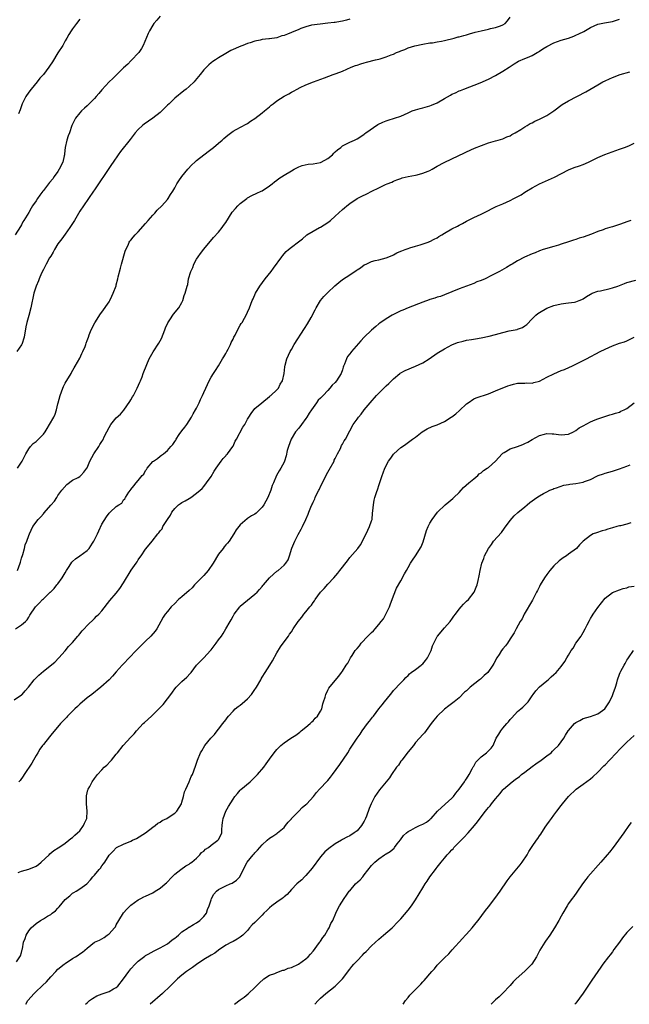
# Model space of a CAD drawing. Units: inches. Extents: x 2610000 to 2613000, y 1494000 to 1497000.
# Drawn here: x 2612507 to 2612674, y 1494000 to 1494270 of the extents above; entities that cross this region are included whole.
import ezdxf

# ---------------------------------------------------------------- set-up
doc = ezdxf.new("R2010")
doc.units = ezdxf.units.IN
doc.header["$MEASUREMENT"] = 0
doc.layers.add('LD26101494_10ft', color=4, linetype='Continuous')

msp = doc.modelspace()

# ---------------------------------------------------------------- linework, layer by layer
at = {"layer": 'LD26101494_10ft'}
for points, elevation in [([(2612545.04, 1494270.96), (2612544.07, 1494269.93), (2612543.33, 1494269), (2612543, 1494268.5), (2612542.14, 1494267), (2612541.76, 1494266.24), (2612540.32, 1494263), (2612539.87, 1494262.13), (2612539.14, 1494261), (2612539, 1494260.82), (2612537.26, 1494259), (2612537, 1494258.76), (2612536.14, 1494257.86), (2612535, 1494256.79), (2612533.16, 1494255), (2612533, 1494254.86), (2612532.08, 1494253.92), (2612531, 1494252.95), (2612529, 1494250.79), (2612528.17, 1494249.83), (2612527.5, 1494249), (2612527, 1494248.44), (2612525, 1494246.42), (2612524.23, 1494245.77), (2612523.45, 1494245), (2612523, 1494244.46), (2612521.85, 1494243), (2612521, 1494241.37), (2612520.83, 1494241), (2612520.12, 1494239), (2612519.79, 1494238.21), (2612519.47, 1494237), (2612519, 1494235.01), (2612518.75, 1494233.25), (2612518.75, 1494233), (2612518.69, 1494232.69), (2612518.3, 1494231), (2612517.37, 1494229), (2612517, 1494228.44), (2612515.96, 1494227), (2612515.57, 1494226.43), (2612514.66, 1494225.35), (2612513, 1494223.22), (2612512.82, 1494223), (2612512.06, 1494221.94), (2612511.36, 1494221), (2612511, 1494220.38), (2612510.06, 1494219), (2612509.69, 1494218.31), (2612509, 1494217.12), (2612507.65, 1494215), (2612507.41, 1494214.59), (2612507, 1494213.8), (2612506.71, 1494213.29), (2612505.23, 1494211)], 9000), ([(2612597, 1494270.22), (2612596.08, 1494269.92), (2612595, 1494269.62), (2612594.43, 1494269.57), (2612593, 1494269.31), (2612592.69, 1494269.31), (2612591, 1494269.08), (2612588.85, 1494268.85), (2612586.49, 1494268.49), (2612585, 1494268.1), (2612583.62, 1494267.62), (2612583, 1494267.39), (2612581, 1494266.5), (2612579.9, 1494266.1), (2612579, 1494265.68), (2612578.42, 1494265.58), (2612577, 1494265.1), (2612575, 1494264.83), (2612574.78, 1494264.78), (2612573, 1494264.6), (2612572.44, 1494264.44), (2612571, 1494264.17), (2612569.71, 1494263.71), (2612569, 1494263.5), (2612567.71, 1494263), (2612567.18, 1494262.82), (2612566.48, 1494262.48), (2612565, 1494261.86), (2612564.43, 1494261.57), (2612563, 1494260.78), (2612561, 1494259.54), (2612560.22, 1494259), (2612559.46, 1494258.54), (2612559, 1494258.18), (2612558.35, 1494257.65), (2612557.69, 1494257), (2612557, 1494256.28), (2612555.98, 1494255), (2612555.52, 1494254.48), (2612554.63, 1494253.37), (2612554.31, 1494253), (2612553, 1494251.74), (2612552.18, 1494251), (2612551.51, 1494250.49), (2612549, 1494248.47), (2612547.48, 1494247), (2612547, 1494246.56), (2612546.24, 1494245.76), (2612545.49, 1494245), (2612545, 1494244.58), (2612543, 1494243.03), (2612541.83, 1494242.17), (2612540.64, 1494241.36), (2612540.17, 1494241), (2612539, 1494239.9), (2612538.18, 1494239), (2612536.83, 1494237.17), (2612534.15, 1494233.85), (2612533.5, 1494233), (2612532.15, 1494231), (2612531.72, 1494230.28), (2612529.26, 1494226.74), (2612529, 1494226.41), (2612528.1, 1494225), (2612527, 1494223.4), (2612526.75, 1494223), (2612523.98, 1494219), (2612523, 1494217.5), (2612521.49, 1494215), (2612520.22, 1494213), (2612519, 1494211.24), (2612518.06, 1494209.94), (2612517.33, 1494209), (2612517, 1494208.52), (2612516.09, 1494207), (2612515.71, 1494206.29), (2612515, 1494205.22), (2612514.7, 1494204.7), (2612513.75, 1494203), (2612513.52, 1494202.48), (2612513, 1494201.57), (2612512.48, 1494200.48), (2612511.85, 1494199), (2612511.62, 1494198.38), (2612510.98, 1494197), (2612510.38, 1494195), (2612509.54, 1494191), (2612509, 1494188.93), (2612508.45, 1494187), (2612508.2, 1494185.8), (2612507.72, 1494183), (2612507.09, 1494181), (2612507, 1494180.84), (2612505.7, 1494179)], 8990), ([(2612505.86, 1494147), (2612507, 1494148.7), (2612507.18, 1494149), (2612508.18, 1494151), (2612509, 1494152.32), (2612509.49, 1494153), (2612510.2, 1494153.8), (2612511, 1494154.37), (2612511.67, 1494155), (2612513, 1494156.38), (2612513.47, 1494157), (2612514.05, 1494157.95), (2612514.72, 1494159), (2612515.84, 1494161), (2612516.19, 1494161.81), (2612516.61, 1494163), (2612517, 1494164.66), (2612517.1, 1494165), (2612517.6, 1494167), (2612517.97, 1494167.97), (2612518.32, 1494169), (2612518.52, 1494169.48), (2612519, 1494170.35), (2612520.62, 1494173), (2612520.74, 1494173.26), (2612521.47, 1494174.53), (2612521.76, 1494175), (2612523, 1494177.19), (2612523.54, 1494178.46), (2612523.81, 1494179), (2612524.43, 1494180.43), (2612524.64, 1494181), (2612524.72, 1494181.28), (2612525, 1494182.02), (2612525.34, 1494183), (2612525.58, 1494183.58), (2612526.09, 1494185), (2612527.08, 1494186.92), (2612528.65, 1494189.35), (2612529, 1494189.78), (2612531, 1494192.62), (2612531.22, 1494193), (2612531.78, 1494194.22), (2612532.16, 1494195), (2612532.93, 1494197.07), (2612533, 1494197.32), (2612533.44, 1494199), (2612533.55, 1494199.55), (2612534.13, 1494201.87), (2612534.43, 1494203), (2612535.44, 1494206.56), (2612535.61, 1494207), (2612536.21, 1494208.21), (2612536.53, 1494209), (2612536.71, 1494209.29), (2612537, 1494209.61), (2612537.61, 1494210.39), (2612538.14, 1494211), (2612539, 1494211.86), (2612541, 1494214.16), (2612541.77, 1494215), (2612543, 1494216.45), (2612543.55, 1494217), (2612544.24, 1494217.76), (2612545.44, 1494219), (2612547, 1494220.75), (2612547.18, 1494221), (2612547.9, 1494222.1), (2612548.47, 1494223), (2612549, 1494223.94), (2612549.63, 1494225), (2612550.12, 1494225.88), (2612551, 1494227.01), (2612552.62, 1494229), (2612553.74, 1494230.26), (2612554.52, 1494231), (2612555, 1494231.41), (2612558.14, 1494233.86), (2612559.66, 1494235), (2612561, 1494236.19), (2612562.02, 1494237), (2612562.51, 1494237.49), (2612563, 1494237.94), (2612563.59, 1494238.41), (2612565, 1494239.43), (2612565.89, 1494239.89), (2612568.6, 1494241.4), (2612569, 1494241.59), (2612569.79, 1494242.21), (2612571, 1494242.96), (2612573, 1494244.5), (2612573.61, 1494245), (2612575, 1494246.18), (2612575.43, 1494246.57), (2612575.99, 1494247), (2612577, 1494247.74), (2612579, 1494249.06), (2612580.28, 1494249.72), (2612581, 1494250.15), (2612581.58, 1494250.42), (2612582.56, 1494251), (2612583.43, 1494251.43), (2612585, 1494252.16), (2612587.03, 1494253), (2612590.1, 1494254.1), (2612592.48, 1494255), (2612593, 1494255.17), (2612593.29, 1494255.29), (2612595, 1494255.93), (2612597.38, 1494257), (2612598.56, 1494257.44), (2612599, 1494257.57), (2612600.04, 1494257.96), (2612601, 1494258.2), (2612601.6, 1494258.4), (2612604.02, 1494259), (2612605, 1494259.22), (2612605.33, 1494259.33), (2612607, 1494259.81), (2612608.4, 1494260.4), (2612609, 1494260.62), (2612609.86, 1494261), (2612610.67, 1494261.33), (2612611, 1494261.51), (2612612.13, 1494261.87), (2612613, 1494262.29), (2612614.88, 1494262.88), (2612617, 1494263.35), (2612619, 1494263.66), (2612619.73, 1494263.73), (2612621, 1494263.92), (2612622.12, 1494264.12), (2612623, 1494264.3), (2612625.61, 1494265), (2612626.69, 1494265.31), (2612627, 1494265.37), (2612628.27, 1494265.73), (2612629, 1494265.89), (2612629.83, 1494266.17), (2612631.39, 1494266.61), (2612633, 1494267.02), (2612635, 1494267.43), (2612635.58, 1494267.58), (2612637, 1494267.85), (2612638.37, 1494268.37), (2612639, 1494268.59), (2612639.61, 1494269), (2612640.26, 1494269.74), (2612641, 1494270.72)], 8980), ([(2612505.87, 1494119), (2612506.64, 1494121), (2612506.7, 1494121.3), (2612507, 1494122.33), (2612507.34, 1494123.34), (2612507.81, 1494125), (2612508.02, 1494125.98), (2612508.44, 1494127), (2612509, 1494128.58), (2612509.17, 1494129), (2612510.12, 1494131), (2612511.58, 1494133), (2612512.31, 1494133.69), (2612513, 1494134.53), (2612513.23, 1494134.77), (2612515, 1494136.86), (2612516.01, 1494137.99), (2612516.68, 1494139), (2612517, 1494139.51), (2612518.05, 1494141), (2612519.44, 1494142.56), (2612521, 1494143.71), (2612522.52, 1494144.52), (2612523, 1494144.8), (2612523.29, 1494145), (2612524.1, 1494145.9), (2612524.94, 1494147), (2612525, 1494147.12), (2612525.72, 1494149), (2612526.8, 1494151), (2612528.2, 1494153), (2612528.51, 1494153.49), (2612529, 1494154.37), (2612529.29, 1494154.71), (2612529.8, 1494155.8), (2612530.42, 1494157), (2612531, 1494158.19), (2612531.49, 1494159), (2612533, 1494160.88), (2612534.11, 1494161.89), (2612535.02, 1494162.98), (2612536.68, 1494165.32), (2612537, 1494165.82), (2612537.42, 1494166.58), (2612537.68, 1494167), (2612538.75, 1494169), (2612539.41, 1494170.59), (2612539.62, 1494171), (2612540.07, 1494172.07), (2612540.39, 1494173), (2612540.53, 1494173.47), (2612542.05, 1494177), (2612543.1, 1494178.9), (2612544.65, 1494181.35), (2612545.36, 1494182.64), (2612546.31, 1494185), (2612546.5, 1494185.5), (2612547.12, 1494186.88), (2612547.68, 1494187.68), (2612548.72, 1494189.28), (2612550.14, 1494191), (2612551, 1494192.51), (2612551.23, 1494193), (2612551.64, 1494194.36), (2612551.9, 1494195), (2612552.42, 1494197), (2612552.57, 1494197.43), (2612552.82, 1494199), (2612553.4, 1494201), (2612553.94, 1494202.06), (2612554.26, 1494203), (2612555, 1494204.38), (2612555.4, 1494205), (2612556.09, 1494205.91), (2612557, 1494207.06), (2612559.68, 1494210.32), (2612561, 1494211.73), (2612561.99, 1494213), (2612562.42, 1494213.58), (2612563, 1494214.44), (2612564.77, 1494217.23), (2612565.69, 1494218.3), (2612566.36, 1494219), (2612567, 1494219.6), (2612568.75, 1494221), (2612569, 1494221.18), (2612570.16, 1494221.84), (2612571.5, 1494222.5), (2612572.71, 1494223), (2612573, 1494223.14), (2612575, 1494224.45), (2612575.69, 1494225), (2612576.39, 1494225.61), (2612577, 1494226.02), (2612577.55, 1494226.45), (2612579, 1494227.37), (2612581, 1494228.58), (2612581.74, 1494229), (2612583, 1494229.68), (2612583.95, 1494230.05), (2612585.59, 1494230.41), (2612587, 1494230.55), (2612589, 1494230.91), (2612589.21, 1494231), (2612591, 1494231.96), (2612592.24, 1494233), (2612592.6, 1494233.4), (2612593, 1494233.77), (2612593.66, 1494234.34), (2612594.52, 1494235), (2612595, 1494235.4), (2612597, 1494236.44), (2612598.31, 1494237), (2612599, 1494237.34), (2612600.01, 1494237.99), (2612601, 1494238.64), (2612601.18, 1494238.82), (2612601.4, 1494239), (2612604.74, 1494241.26), (2612606.06, 1494241.94), (2612607, 1494242.33), (2612607.51, 1494242.49), (2612609.3, 1494243), (2612611, 1494243.59), (2612613, 1494244.53), (2612614.11, 1494245), (2612615, 1494245.33), (2612616.3, 1494245.7), (2612617, 1494245.86), (2612619, 1494246.42), (2612619.42, 1494246.58), (2612621, 1494247.27), (2612623, 1494248.44), (2612624.64, 1494249.36), (2612625, 1494249.59), (2612626.01, 1494249.99), (2612627, 1494250.49), (2612627.37, 1494250.63), (2612628.29, 1494251), (2612632.75, 1494252.75), (2612635, 1494253.73), (2612637, 1494254.77), (2612639, 1494255.91), (2612640.7, 1494257), (2612642.06, 1494257.94), (2612643.31, 1494258.69), (2612645, 1494259.43), (2612645.71, 1494259.71), (2612647, 1494260.26), (2612648.35, 1494261), (2612648.75, 1494261.25), (2612649, 1494261.38), (2612649.96, 1494262.04), (2612651, 1494262.65), (2612653, 1494263.7), (2612655, 1494264.43), (2612656.95, 1494265), (2612658.44, 1494265.56), (2612659, 1494265.79), (2612659.85, 1494266.15), (2612661.16, 1494266.84), (2612663, 1494267.88), (2612665, 1494268.77), (2612665.96, 1494269), (2612666.84, 1494269.16), (2612669, 1494269.51), (2612671, 1494270.17)], 8970), ([(2612523, 1494270.15), (2612522.06, 1494269), (2612521, 1494267.57), (2612520.61, 1494267), (2612520.01, 1494265.99), (2612519.45, 1494265), (2612519, 1494264.26), (2612518.32, 1494263), (2612517, 1494260.91), (2612515.51, 1494258.49), (2612514.71, 1494257.29), (2612514.48, 1494257), (2612513, 1494255.05), (2612512.03, 1494253.97), (2612511.31, 1494253), (2612509.66, 1494251), (2612509, 1494250.14), (2612508.22, 1494249), (2612507.21, 1494247), (2612507, 1494246.41), (2612506.66, 1494245.34), (2612506.19, 1494244.19)], 9010), ([(2612505.32, 1494103), (2612507, 1494104.07), (2612508.09, 1494105), (2612508.53, 1494105.47), (2612509, 1494106.18), (2612509.29, 1494106.71), (2612510.85, 1494109), (2612511, 1494109.17), (2612511.93, 1494110.07), (2612512.75, 1494111), (2612513, 1494111.22), (2612514.83, 1494113), (2612514.93, 1494113.07), (2612515.92, 1494114.08), (2612516.7, 1494115), (2612517, 1494115.32), (2612518.18, 1494117), (2612519, 1494118.31), (2612519.38, 1494119), (2612520.07, 1494120.07), (2612520.77, 1494121.23), (2612521, 1494121.42), (2612521.81, 1494122.19), (2612523.01, 1494123), (2612525, 1494124.47), (2612525.51, 1494125), (2612526.47, 1494126.47), (2612526.84, 1494127), (2612527.82, 1494129), (2612528.17, 1494129.83), (2612529, 1494131.65), (2612530.31, 1494133.69), (2612531, 1494134.73), (2612531.34, 1494135), (2612533, 1494136.55), (2612533.65, 1494137), (2612534.51, 1494137.48), (2612535, 1494138.31), (2612535.36, 1494138.64), (2612535.52, 1494139), (2612536.44, 1494140.44), (2612536.86, 1494141), (2612536.93, 1494141.07), (2612537, 1494141.19), (2612537.84, 1494142.16), (2612538.41, 1494143), (2612539, 1494143.69), (2612540.08, 1494145), (2612540.57, 1494145.43), (2612541, 1494146.36), (2612541.29, 1494146.71), (2612541.44, 1494147), (2612543, 1494148.86), (2612543.16, 1494149), (2612544.32, 1494149.68), (2612545, 1494150.33), (2612545.42, 1494150.58), (2612545.89, 1494151), (2612547, 1494151.89), (2612547.93, 1494153), (2612548.49, 1494153.51), (2612549, 1494154.34), (2612549.29, 1494154.71), (2612549.4, 1494155), (2612550.26, 1494156.26), (2612551, 1494157.3), (2612551.76, 1494158.24), (2612552.3, 1494159), (2612553.62, 1494161), (2612554.07, 1494161.93), (2612554.74, 1494163), (2612555, 1494163.54), (2612555.74, 1494165), (2612556.11, 1494165.89), (2612556.62, 1494167), (2612557, 1494167.75), (2612557.51, 1494169), (2612558.01, 1494169.99), (2612558.48, 1494171), (2612559, 1494171.97), (2612559.66, 1494173), (2612560.16, 1494173.84), (2612561, 1494175.06), (2612562.14, 1494177), (2612562.44, 1494177.56), (2612563, 1494178.45), (2612563.17, 1494178.83), (2612563.29, 1494179), (2612563.65, 1494179.65), (2612564.29, 1494181), (2612564.49, 1494181.51), (2612565, 1494182.46), (2612565.25, 1494183), (2612565.55, 1494183.55), (2612566.54, 1494185.46), (2612567, 1494186.24), (2612567.26, 1494186.74), (2612567.47, 1494187), (2612568.16, 1494188.16), (2612568.62, 1494189), (2612569, 1494189.81), (2612569.51, 1494191), (2612570.25, 1494193), (2612570.51, 1494193.49), (2612571.15, 1494195), (2612572.33, 1494197), (2612573.85, 1494199), (2612575.49, 1494201), (2612576.12, 1494201.88), (2612578.4, 1494205), (2612578.62, 1494205.38), (2612579, 1494205.85), (2612579.54, 1494206.46), (2612580.23, 1494207), (2612581, 1494207.66), (2612582.92, 1494209.08), (2612584.03, 1494209.97), (2612585.1, 1494210.9), (2612585.23, 1494211), (2612587, 1494212.04), (2612588.7, 1494213), (2612589, 1494213.14), (2612591, 1494214.41), (2612591.34, 1494214.66), (2612591.71, 1494215), (2612593, 1494216.11), (2612595, 1494218.01), (2612595.55, 1494218.45), (2612596.2, 1494219), (2612597, 1494219.66), (2612599.05, 1494221), (2612600.34, 1494221.66), (2612601.69, 1494222.31), (2612603.02, 1494223), (2612605, 1494223.92), (2612606.8, 1494224.8), (2612607.26, 1494225), (2612608.5, 1494225.5), (2612609, 1494225.76), (2612609.92, 1494226.08), (2612611, 1494226.51), (2612611.37, 1494226.63), (2612613, 1494227.04), (2612615, 1494227.42), (2612615.53, 1494227.53), (2612617, 1494227.95), (2612618.53, 1494228.53), (2612619, 1494228.72), (2612619.58, 1494229), (2612621, 1494229.83), (2612622.85, 1494230.85), (2612625, 1494231.92), (2612628.47, 1494233.53), (2612629, 1494233.8), (2612631.23, 1494234.77), (2612635, 1494236.25), (2612637, 1494236.84), (2612637.73, 1494237), (2612639, 1494237.33), (2612640.11, 1494237.89), (2612641, 1494238.2), (2612641.46, 1494238.54), (2612642.38, 1494239), (2612643.92, 1494239.92), (2612645, 1494240.64), (2612645.61, 1494241), (2612646.45, 1494241.55), (2612647, 1494241.79), (2612647.78, 1494242.22), (2612649, 1494242.73), (2612649.62, 1494243), (2612651, 1494243.78), (2612652.96, 1494245), (2612655.26, 1494246.74), (2612657, 1494247.79), (2612661.74, 1494250.26), (2612665, 1494252.2), (2612666.37, 1494253), (2612667, 1494253.31), (2612668.19, 1494253.81), (2612669, 1494254.19), (2612671.16, 1494255), (2612673.77, 1494255.77)], 8960), ([(2612505, 1494083.54), (2612507, 1494084.87), (2612507.14, 1494085), (2612507.99, 1494086.01), (2612508.93, 1494087), (2612510.51, 1494089), (2612511, 1494089.54), (2612511.73, 1494090.27), (2612513, 1494091.4), (2612516.15, 1494093.85), (2612517.28, 1494095), (2612519, 1494096.94), (2612519.9, 1494098.1), (2612521, 1494099.24), (2612522.47, 1494101), (2612522.73, 1494101.27), (2612523, 1494101.6), (2612523.61, 1494102.39), (2612524.19, 1494103), (2612525, 1494103.9), (2612527, 1494105.81), (2612527.59, 1494106.41), (2612528.24, 1494107), (2612529, 1494107.9), (2612531.23, 1494110.77), (2612533, 1494112.75), (2612533.99, 1494114.01), (2612535, 1494115.62), (2612535.8, 1494117), (2612536.27, 1494117.73), (2612537.06, 1494119.06), (2612538.43, 1494121), (2612538.67, 1494121.33), (2612539, 1494121.88), (2612539.48, 1494122.52), (2612539.77, 1494123), (2612541, 1494124.78), (2612541.99, 1494125.99), (2612542.86, 1494127), (2612544.41, 1494129), (2612544.7, 1494129.3), (2612545, 1494129.88), (2612545.56, 1494130.44), (2612545.73, 1494131), (2612547.02, 1494133), (2612547.82, 1494134.19), (2612548.25, 1494135), (2612549, 1494136.02), (2612550.08, 1494137), (2612550.61, 1494137.39), (2612551, 1494137.62), (2612551.92, 1494138.08), (2612553, 1494138.76), (2612553.41, 1494139), (2612555, 1494140.2), (2612556.01, 1494141), (2612556.52, 1494141.48), (2612557, 1494142.03), (2612557.73, 1494143), (2612559, 1494144.74), (2612559.82, 1494146.18), (2612560.37, 1494147), (2612561.75, 1494149), (2612562.28, 1494149.72), (2612563, 1494150.42), (2612563.24, 1494150.76), (2612563.46, 1494151), (2612564.93, 1494153), (2612565, 1494153.11), (2612565.59, 1494154.41), (2612565.93, 1494155), (2612567.73, 1494158.27), (2612568.22, 1494159), (2612569, 1494160.44), (2612569.36, 1494161), (2612569.94, 1494162.06), (2612571, 1494163.4), (2612572.87, 1494165), (2612575, 1494166.66), (2612575.16, 1494166.84), (2612575.36, 1494167), (2612577, 1494168.48), (2612577.44, 1494169), (2612577.96, 1494170.04), (2612578.52, 1494171), (2612578.98, 1494173), (2612579.17, 1494174.83), (2612579.3, 1494175.3), (2612579.72, 1494177), (2612580.66, 1494179), (2612581, 1494179.58), (2612581.78, 1494181), (2612584.64, 1494185.36), (2612585.4, 1494186.6), (2612586.39, 1494188.39), (2612586.84, 1494189.16), (2612587, 1494189.48), (2612587.55, 1494190.45), (2612587.82, 1494191), (2612589.02, 1494193), (2612589.92, 1494194.08), (2612591, 1494195.2), (2612592.93, 1494197.07), (2612594, 1494198), (2612595, 1494198.79), (2612597, 1494200.1), (2612598.78, 1494201.22), (2612599, 1494201.4), (2612599.99, 1494202.01), (2612601, 1494202.77), (2612601.48, 1494203), (2612603, 1494203.68), (2612603.97, 1494203.97), (2612605, 1494204.2), (2612607, 1494204.69), (2612608.63, 1494205.37), (2612609, 1494205.52), (2612609.93, 1494206.07), (2612611, 1494206.53), (2612611.31, 1494206.69), (2612612.16, 1494207), (2612613, 1494207.33), (2612613.46, 1494207.46), (2612615, 1494207.95), (2612616.29, 1494208.29), (2612618.47, 1494209), (2612618.84, 1494209.16), (2612619, 1494209.2), (2612620.12, 1494209.88), (2612621, 1494210.24), (2612621.46, 1494210.54), (2612622.28, 1494211), (2612623, 1494211.48), (2612625, 1494212.66), (2612626.55, 1494213.45), (2612627, 1494213.71), (2612627.89, 1494214.11), (2612629, 1494214.78), (2612631, 1494215.79), (2612633, 1494216.73), (2612634.53, 1494217.47), (2612635, 1494217.71), (2612635.83, 1494218.17), (2612637, 1494218.72), (2612637.18, 1494218.82), (2612639, 1494219.56), (2612641, 1494220.43), (2612642.02, 1494221), (2612642.68, 1494221.32), (2612643.99, 1494222.01), (2612645, 1494222.71), (2612645.46, 1494223), (2612647, 1494223.9), (2612649, 1494225.02), (2612653.14, 1494226.86), (2612657, 1494228.88), (2612658.52, 1494229.48), (2612660.02, 1494229.98), (2612661, 1494230.35), (2612662.43, 1494231), (2612665, 1494232.27), (2612666.94, 1494233.06), (2612671, 1494234.51), (2612672.29, 1494235), (2612673.48, 1494235.48), (2612675, 1494236.13)], 8950), ([(2612674.07, 1494215), (2612673.29, 1494214.71), (2612671, 1494213.88), (2612669, 1494213.21), (2612668.3, 1494213), (2612667, 1494212.64), (2612666.44, 1494212.44), (2612665, 1494211.97), (2612663.25, 1494211.25), (2612661, 1494210.42), (2612659.9, 1494210.1), (2612659, 1494209.79), (2612658.39, 1494209.61), (2612657, 1494209.14), (2612655, 1494208.46), (2612654.23, 1494208.23), (2612653, 1494207.83), (2612650.01, 1494207), (2612649, 1494206.64), (2612647.86, 1494206.14), (2612647, 1494205.83), (2612644.95, 1494204.95), (2612643, 1494203.88), (2612641.5, 1494203), (2612641.2, 1494202.8), (2612639.94, 1494202.06), (2612638.08, 1494201), (2612635.87, 1494199.87), (2612634.09, 1494199), (2612633, 1494198.51), (2612631.89, 1494198.11), (2612631, 1494197.71), (2612628.97, 1494197), (2612627, 1494196.24), (2612625, 1494195.37), (2612623, 1494194.58), (2612621.85, 1494194.15), (2612621, 1494193.92), (2612620.34, 1494193.66), (2612619, 1494193.26), (2612618.81, 1494193.19), (2612617, 1494192.55), (2612613, 1494190.98), (2612611.6, 1494190.4), (2612611, 1494190.17), (2612609, 1494189.21), (2612608.63, 1494189), (2612607, 1494188), (2612605.23, 1494186.77), (2612605, 1494186.62), (2612604.14, 1494185.86), (2612603, 1494184.9), (2612601, 1494182.96), (2612600.03, 1494181.97), (2612597.48, 1494179), (2612597.26, 1494178.74), (2612597, 1494178.38), (2612596.38, 1494177.62), (2612596.07, 1494177), (2612595.55, 1494175.55), (2612595.3, 1494175), (2612595.22, 1494174.78), (2612595, 1494174.04), (2612594.64, 1494173), (2612593.38, 1494171), (2612593, 1494170.54), (2612592.2, 1494169.8), (2612591.57, 1494169), (2612591, 1494168.31), (2612589.68, 1494167), (2612589, 1494166.25), (2612588.33, 1494165.67), (2612587.9, 1494165), (2612586.54, 1494163), (2612585.87, 1494162.13), (2612585.26, 1494161), (2612585, 1494160.62), (2612583.78, 1494159), (2612583, 1494158.01), (2612582.16, 1494157), (2612580.91, 1494155), (2612580.17, 1494153), (2612579.88, 1494151.88), (2612579.56, 1494150.44), (2612579.12, 1494149), (2612579, 1494148.68), (2612578.13, 1494147), (2612577.68, 1494146.32), (2612576.95, 1494145), (2612576.08, 1494143), (2612575.74, 1494142.26), (2612575.41, 1494141), (2612574.58, 1494139), (2612574, 1494138), (2612573.46, 1494137), (2612573, 1494136.34), (2612571.65, 1494135), (2612571.3, 1494134.7), (2612571, 1494134.46), (2612570.07, 1494133.93), (2612569, 1494133.2), (2612568.87, 1494133.13), (2612567, 1494131.52), (2612565.9, 1494130.1), (2612565.24, 1494129), (2612563.92, 1494127), (2612563.5, 1494126.5), (2612563, 1494125.99), (2612562.56, 1494125.44), (2612562.26, 1494125), (2612561, 1494123.47), (2612559.53, 1494121), (2612558.17, 1494119), (2612557, 1494117.61), (2612556.35, 1494117), (2612555, 1494115.56), (2612554.44, 1494115), (2612553.78, 1494114.22), (2612553, 1494113.45), (2612551, 1494111.75), (2612550.02, 1494111), (2612549, 1494109.96), (2612548.02, 1494109), (2612547, 1494107.7), (2612546.43, 1494107), (2612545.86, 1494106.14), (2612545.19, 1494105), (2612544.08, 1494103), (2612543.65, 1494102.35), (2612542.5, 1494101), (2612541, 1494099.58), (2612539.73, 1494098.27), (2612539, 1494097.57), (2612538.48, 1494097), (2612536.49, 1494095), (2612535, 1494093.42), (2612534.59, 1494093), (2612533, 1494091.17), (2612531.98, 1494090.02), (2612531, 1494088.99), (2612528.74, 1494087), (2612526.26, 1494085), (2612525, 1494084.03), (2612523, 1494082.33), (2612522.34, 1494081.66), (2612521.61, 1494081), (2612519.62, 1494079), (2612519.33, 1494078.67), (2612517.73, 1494077), (2612515, 1494073.78), (2612514.66, 1494073.34), (2612513, 1494071.27), (2612512.8, 1494071), (2612512.06, 1494069.94), (2612511.45, 1494069), (2612511, 1494068.28), (2612510.28, 1494067), (2612509.83, 1494066.17), (2612507.71, 1494063), (2612507.47, 1494062.53), (2612506.63, 1494061.37), (2612506.3, 1494061)], 8940), ([(2612506.12, 1494036.12), (2612507, 1494036.51), (2612509, 1494037.06), (2612511, 1494037.91), (2612511.62, 1494038.38), (2612512.39, 1494039), (2612514.59, 1494041), (2612514.77, 1494041.23), (2612515.85, 1494042.15), (2612517.09, 1494042.91), (2612517.27, 1494043), (2612519, 1494044.22), (2612520.01, 1494045), (2612520.54, 1494045.46), (2612521, 1494045.72), (2612521.64, 1494046.36), (2612522.37, 1494047), (2612523, 1494047.62), (2612524.03, 1494049), (2612524.3, 1494049.7), (2612524.89, 1494051), (2612524.99, 1494053), (2612524.78, 1494055), (2612524.81, 1494056.81), (2612524.78, 1494057), (2612524.81, 1494057.19), (2612525.22, 1494058.78), (2612525.32, 1494059), (2612525.71, 1494059.71), (2612526.37, 1494061), (2612527, 1494061.93), (2612527.85, 1494063), (2612529, 1494064.27), (2612529.69, 1494065), (2612530.38, 1494065.62), (2612531.36, 1494066.64), (2612531.64, 1494067), (2612533, 1494068.58), (2612533.31, 1494069), (2612534.9, 1494071), (2612537, 1494073.22), (2612537.85, 1494074.15), (2612538.56, 1494075), (2612540.4, 1494077), (2612540.7, 1494077.3), (2612542.6, 1494079), (2612543, 1494079.38), (2612544.64, 1494081), (2612544.82, 1494081.18), (2612545, 1494081.42), (2612545.8, 1494082.2), (2612547, 1494083.81), (2612547.93, 1494085), (2612548.41, 1494085.59), (2612549, 1494086.5), (2612549.4, 1494087), (2612551, 1494088.57), (2612552.31, 1494089.69), (2612553.27, 1494090.73), (2612553.48, 1494091), (2612554.99, 1494093.01), (2612555.95, 1494094.05), (2612557, 1494095.04), (2612558.78, 1494097), (2612559, 1494097.26), (2612560.34, 1494099), (2612561, 1494099.97), (2612561.81, 1494101), (2612562.28, 1494101.72), (2612563.03, 1494102.97), (2612564.19, 1494105), (2612564.52, 1494105.48), (2612565, 1494106.43), (2612565.23, 1494106.77), (2612565.33, 1494107), (2612566.86, 1494109), (2612567, 1494109.16), (2612567.95, 1494110.05), (2612571, 1494112.44), (2612571.63, 1494113), (2612572.24, 1494113.76), (2612573, 1494114.57), (2612573.19, 1494114.82), (2612573.38, 1494115), (2612575, 1494116.95), (2612576.05, 1494117.94), (2612577, 1494118.77), (2612577.35, 1494119), (2612579, 1494120.44), (2612579.52, 1494121), (2612580.14, 1494121.86), (2612580.49, 1494123), (2612581.08, 1494125.08), (2612581.91, 1494127), (2612582.87, 1494128.87), (2612583.72, 1494130.28), (2612584.08, 1494131), (2612585, 1494132.96), (2612585.62, 1494134.38), (2612585.82, 1494135), (2612586.35, 1494136.35), (2612586.64, 1494137), (2612586.77, 1494137.23), (2612587, 1494137.75), (2612587.41, 1494138.59), (2612587.54, 1494139), (2612588, 1494140), (2612588.51, 1494141), (2612588.69, 1494141.31), (2612589, 1494141.99), (2612589.97, 1494143.97), (2612590.66, 1494145.34), (2612591.38, 1494146.62), (2612592.69, 1494149), (2612592.77, 1494149.23), (2612593, 1494149.66), (2612593.42, 1494150.58), (2612593.67, 1494151), (2612594.43, 1494152.43), (2612594.78, 1494153.22), (2612595, 1494153.59), (2612595.48, 1494154.52), (2612595.81, 1494155), (2612597, 1494157.31), (2612597.96, 1494159), (2612599, 1494160.46), (2612599.41, 1494161), (2612600.13, 1494161.87), (2612601, 1494163.03), (2612602.6, 1494165), (2612604.3, 1494167), (2612605, 1494167.65), (2612606.35, 1494169), (2612607, 1494169.6), (2612607.76, 1494170.24), (2612608.41, 1494171), (2612609, 1494171.58), (2612610.69, 1494173), (2612610.87, 1494173.13), (2612612.21, 1494173.79), (2612615, 1494175.02), (2612617, 1494175.96), (2612618.74, 1494177), (2612621, 1494178.55), (2612623, 1494179.8), (2612625, 1494180.88), (2612626.51, 1494181.49), (2612628.09, 1494181.91), (2612629, 1494182.13), (2612630.37, 1494182.37), (2612631.48, 1494182.52), (2612633, 1494182.77), (2612635.26, 1494183.26), (2612637, 1494183.69), (2612637.98, 1494183.98), (2612639, 1494184.23), (2612640.67, 1494184.67), (2612642.91, 1494185.09), (2612643, 1494185.15), (2612644.4, 1494185.6), (2612645, 1494186.04), (2612645.53, 1494186.47), (2612647, 1494187.96), (2612648, 1494189), (2612648.57, 1494189.43), (2612649, 1494189.72), (2612651.08, 1494190.92), (2612653, 1494191.63), (2612655, 1494192.12), (2612656.29, 1494192.29), (2612657, 1494192.36), (2612658.6, 1494192.6), (2612659, 1494192.64), (2612659.92, 1494193), (2612660.68, 1494193.32), (2612661, 1494193.47), (2612661.89, 1494194.11), (2612663, 1494194.75), (2612663.15, 1494194.85), (2612663.48, 1494195), (2612665, 1494195.56), (2612665.71, 1494195.71), (2612668.36, 1494196.36), (2612669, 1494196.49), (2612670.54, 1494197), (2612671, 1494197.18), (2612672.33, 1494197.67), (2612673, 1494197.96), (2612675.43, 1494198.57)], 8930), ([(2612505.62, 1494011.62), (2612506.59, 1494013), (2612506.71, 1494013.29), (2612507, 1494014.21), (2612507.21, 1494015), (2612507.24, 1494015.24), (2612507.58, 1494017), (2612507.99, 1494018.01), (2612508.29, 1494019), (2612509, 1494020.12), (2612509.66, 1494021), (2612511, 1494022.16), (2612512.22, 1494023), (2612513, 1494023.44), (2612514.17, 1494024.17), (2612515, 1494024.64), (2612515.45, 1494025), (2612516.35, 1494025.65), (2612517, 1494026.39), (2612517.31, 1494026.69), (2612519, 1494028.72), (2612520.24, 1494029.76), (2612521, 1494030.49), (2612521.38, 1494030.62), (2612522, 1494031), (2612523, 1494031.67), (2612524.93, 1494033.07), (2612525.89, 1494034.11), (2612526.59, 1494035), (2612527, 1494035.44), (2612528.3, 1494037), (2612528.67, 1494037.33), (2612529, 1494037.94), (2612529.49, 1494038.51), (2612529.82, 1494039), (2612531, 1494040.88), (2612531.09, 1494041), (2612532.07, 1494041.93), (2612533.03, 1494042.97), (2612535, 1494043.92), (2612537, 1494044.77), (2612537.46, 1494045), (2612538.56, 1494045.44), (2612541, 1494047), (2612543, 1494048.55), (2612543.64, 1494049), (2612544.34, 1494049.66), (2612545, 1494049.99), (2612545.56, 1494050.44), (2612546.88, 1494051), (2612547.21, 1494051.21), (2612549, 1494052.42), (2612549.6, 1494053), (2612550.83, 1494055), (2612551, 1494055.43), (2612551.43, 1494057), (2612551.71, 1494058.29), (2612552.07, 1494059), (2612552.98, 1494060.98), (2612553.53, 1494062.47), (2612553.88, 1494063), (2612554.72, 1494065.28), (2612555.24, 1494067), (2612556.04, 1494069), (2612556.44, 1494069.56), (2612557.26, 1494071), (2612558.93, 1494073), (2612559.96, 1494074.04), (2612560.66, 1494075), (2612561, 1494075.42), (2612562.22, 1494077), (2612563, 1494078.06), (2612563.43, 1494078.57), (2612563.73, 1494079), (2612565, 1494080.4), (2612565.61, 1494081), (2612566.37, 1494081.63), (2612567, 1494082.07), (2612567.53, 1494082.47), (2612569, 1494083.75), (2612570.1, 1494085), (2612570.47, 1494085.53), (2612571, 1494086.32), (2612571.29, 1494086.71), (2612571.47, 1494087), (2612572.63, 1494089), (2612572.73, 1494089.27), (2612573, 1494089.72), (2612573.83, 1494091), (2612575.05, 1494093), (2612575.78, 1494094.22), (2612577, 1494096.37), (2612578, 1494098), (2612578.77, 1494099), (2612580.22, 1494101), (2612580.52, 1494101.48), (2612581, 1494102.16), (2612581.51, 1494103), (2612582.82, 1494105), (2612583.82, 1494106.18), (2612584.37, 1494107), (2612585, 1494107.64), (2612586.06, 1494109), (2612586.53, 1494109.47), (2612587, 1494110.23), (2612587.36, 1494110.64), (2612587.56, 1494111), (2612589, 1494113.06), (2612589.96, 1494114.04), (2612591, 1494115.25), (2612592.64, 1494117), (2612593.74, 1494118.26), (2612594.28, 1494119), (2612596.36, 1494121.64), (2612597, 1494122.53), (2612599.2, 1494125), (2612599.99, 1494126.01), (2612601, 1494127.96), (2612601.96, 1494130.04), (2612602.46, 1494131), (2612603, 1494132.6), (2612603.12, 1494133), (2612603.27, 1494134.73), (2612603.36, 1494135.36), (2612603.47, 1494137), (2612603.71, 1494138.29), (2612603.89, 1494139), (2612604.36, 1494140.36), (2612604.66, 1494141.34), (2612605, 1494142.26), (2612605.36, 1494143.36), (2612605.86, 1494145), (2612606.2, 1494145.8), (2612606.62, 1494147), (2612607.66, 1494149), (2612608.25, 1494149.75), (2612609, 1494150.9), (2612609.1, 1494151), (2612611, 1494152.68), (2612611.51, 1494153), (2612612.4, 1494153.6), (2612614.25, 1494155), (2612615, 1494155.54), (2612616.88, 1494157), (2612618.19, 1494157.81), (2612619.56, 1494158.44), (2612621, 1494158.96), (2612623, 1494159.84), (2612624.83, 1494161), (2612625, 1494161.12), (2612626.05, 1494161.95), (2612627.1, 1494162.9), (2612629, 1494164.67), (2612629.46, 1494165), (2612631, 1494166.02), (2612631.7, 1494166.3), (2612633, 1494166.79), (2612633.67, 1494167), (2612635, 1494167.46), (2612635.73, 1494167.73), (2612637, 1494168.23), (2612640.38, 1494169.62), (2612641, 1494169.84), (2612641.94, 1494170.06), (2612643, 1494170.34), (2612643.66, 1494170.34), (2612645, 1494170.39), (2612645.6, 1494170.4), (2612647, 1494170.38), (2612647.46, 1494170.54), (2612649, 1494170.92), (2612651, 1494171.96), (2612653, 1494172.95), (2612655, 1494173.81), (2612655.86, 1494174.14), (2612657.27, 1494174.73), (2612657.87, 1494175), (2612659, 1494175.55), (2612661.88, 1494177), (2612665.67, 1494179), (2612667, 1494179.65), (2612669, 1494180.58), (2612671, 1494181.28), (2612672.31, 1494181.69), (2612673, 1494181.93), (2612675, 1494182.96)], 8920), ([(2612508.18, 1494000), (2612508.71, 1494001), (2612510.45, 1494003), (2612511, 1494003.49), (2612512.56, 1494005), (2612512.8, 1494005.2), (2612513.83, 1494006.17), (2612515, 1494007.51), (2612516.44, 1494009), (2612517, 1494009.61), (2612518.73, 1494011), (2612519, 1494011.23), (2612521, 1494012.55), (2612521.85, 1494013), (2612522.56, 1494013.44), (2612523, 1494013.87), (2612523.73, 1494014.27), (2612525, 1494015.42), (2612526.98, 1494017), (2612528.39, 1494017.61), (2612529, 1494017.97), (2612529.69, 1494018.31), (2612530.53, 1494019), (2612531, 1494019.29), (2612532.47, 1494021), (2612532.73, 1494021.27), (2612533, 1494021.79), (2612533.66, 1494023), (2612535, 1494025.13), (2612535.88, 1494026.12), (2612537, 1494027.21), (2612539, 1494028.61), (2612539.71, 1494029), (2612540.56, 1494029.44), (2612541, 1494029.62), (2612543, 1494030.61), (2612543.68, 1494031), (2612545, 1494031.84), (2612546.41, 1494033), (2612546.72, 1494033.28), (2612548.34, 1494035), (2612549, 1494035.67), (2612550.68, 1494037), (2612552.05, 1494037.95), (2612553, 1494038.46), (2612553.29, 1494038.71), (2612553.66, 1494039), (2612555, 1494040.12), (2612555.87, 1494041), (2612556.39, 1494041.61), (2612557, 1494042.03), (2612557.49, 1494042.51), (2612558.24, 1494043), (2612559, 1494043.61), (2612560.87, 1494045), (2612561, 1494045.2), (2612561.62, 1494046.38), (2612561.92, 1494047), (2612561.9, 1494047.9), (2612562, 1494049), (2612562.13, 1494049.87), (2612562.27, 1494051), (2612563, 1494053), (2612563.73, 1494054.27), (2612565, 1494056.3), (2612565.53, 1494057), (2612566.2, 1494057.8), (2612567, 1494058.74), (2612567.13, 1494058.87), (2612569.68, 1494061), (2612570.37, 1494061.63), (2612571.36, 1494062.64), (2612571.72, 1494063), (2612573.4, 1494065), (2612574.09, 1494065.91), (2612575, 1494067.22), (2612576.27, 1494069), (2612576.6, 1494069.4), (2612577, 1494069.9), (2612577.53, 1494070.47), (2612578.07, 1494071), (2612579, 1494071.73), (2612580.88, 1494073), (2612582.18, 1494073.82), (2612583.32, 1494074.68), (2612583.68, 1494075), (2612585, 1494076.04), (2612586.17, 1494077), (2612586.57, 1494077.43), (2612587, 1494077.75), (2612587.56, 1494078.44), (2612588.15, 1494079), (2612589, 1494080.39), (2612589.32, 1494081), (2612589.58, 1494082.42), (2612589.85, 1494083), (2612590.24, 1494084.24), (2612590.42, 1494085), (2612591, 1494086.15), (2612591.3, 1494086.7), (2612593, 1494088.84), (2612594.01, 1494089.99), (2612594.71, 1494091), (2612595, 1494091.38), (2612596.04, 1494093), (2612596.45, 1494093.55), (2612597.24, 1494095), (2612597.66, 1494095.66), (2612598.53, 1494097), (2612599, 1494097.62), (2612599.66, 1494098.34), (2612600.17, 1494099), (2612601.99, 1494101), (2612602.52, 1494101.48), (2612603, 1494102.01), (2612603.54, 1494102.46), (2612603.93, 1494103), (2612605, 1494104.21), (2612605.65, 1494105), (2612606.24, 1494105.76), (2612606.9, 1494107), (2612607.89, 1494109), (2612608.17, 1494109.83), (2612608.64, 1494111), (2612609, 1494112.01), (2612609.86, 1494114.14), (2612611, 1494116.1), (2612611.98, 1494118.02), (2612612.55, 1494119), (2612613, 1494119.83), (2612613.69, 1494121), (2612614.18, 1494121.82), (2612615.04, 1494123), (2612616.57, 1494125.43), (2612617.15, 1494126.85), (2612618.09, 1494129.91), (2612618.49, 1494131), (2612619, 1494132), (2612619.58, 1494133), (2612621.09, 1494135), (2612623.13, 1494137), (2612624.18, 1494137.82), (2612625.27, 1494138.73), (2612625.52, 1494139), (2612627, 1494140.41), (2612627.56, 1494141), (2612628.23, 1494141.77), (2612629.68, 1494143), (2612631, 1494144.14), (2612632.08, 1494145), (2612632.53, 1494145.47), (2612633, 1494145.78), (2612633.64, 1494146.36), (2612634.66, 1494147), (2612635, 1494147.25), (2612637, 1494148.96), (2612638.81, 1494151), (2612639, 1494151.18), (2612639.34, 1494151.34), (2612641, 1494152.31), (2612642.96, 1494152.96), (2612644.46, 1494153.54), (2612645, 1494153.82), (2612645.81, 1494154.19), (2612647, 1494154.93), (2612649, 1494156.01), (2612650.39, 1494156.39), (2612651, 1494156.58), (2612652.47, 1494156.47), (2612653, 1494156.49), (2612654.26, 1494156.26), (2612655, 1494156.19), (2612657, 1494156.38), (2612658.33, 1494157), (2612659, 1494157.38), (2612659.94, 1494158.06), (2612661, 1494158.69), (2612663, 1494159.77), (2612664.25, 1494160.25), (2612665, 1494160.57), (2612668.33, 1494161.67), (2612669, 1494161.82), (2612669.86, 1494162.14), (2612671, 1494162.43), (2612671.37, 1494162.63), (2612672.25, 1494163), (2612673, 1494163.41), (2612675, 1494164.99)], 8910), ([(2612524.54, 1494000), (2612525, 1494000.41), (2612525.69, 1494001), (2612526.45, 1494001.55), (2612527.7, 1494002.3), (2612529.09, 1494002.91), (2612531, 1494003.51), (2612532.21, 1494004.21), (2612533, 1494004.62), (2612533.39, 1494005), (2612534.94, 1494007), (2612536.4, 1494009), (2612537, 1494009.69), (2612538.21, 1494011), (2612539, 1494011.79), (2612540.78, 1494013.22), (2612541, 1494013.36), (2612541.74, 1494013.74), (2612543.36, 1494014.64), (2612544.13, 1494015), (2612545, 1494015.45), (2612546.03, 1494016.03), (2612547, 1494016.62), (2612547.56, 1494017), (2612548.31, 1494017.69), (2612549, 1494018.15), (2612549.46, 1494018.54), (2612550.06, 1494019), (2612551, 1494019.86), (2612552.68, 1494021), (2612552.86, 1494021.14), (2612553, 1494021.19), (2612554.12, 1494021.88), (2612555, 1494022.32), (2612555.93, 1494023), (2612557, 1494024.1), (2612557.68, 1494025), (2612558.03, 1494025.97), (2612558.47, 1494027), (2612559, 1494028.66), (2612559.13, 1494029), (2612559.78, 1494030.22), (2612560.47, 1494031), (2612561, 1494031.47), (2612561.94, 1494031.94), (2612563, 1494032.51), (2612564.21, 1494033), (2612564.76, 1494033.24), (2612565.94, 1494034.06), (2612566.88, 1494035), (2612567, 1494035.2), (2612567.91, 1494037), (2612568.24, 1494037.76), (2612568.88, 1494039), (2612570.49, 1494041), (2612570.76, 1494041.24), (2612571, 1494041.57), (2612571.74, 1494042.26), (2612572.36, 1494043), (2612573, 1494043.72), (2612574.39, 1494045), (2612575, 1494045.53), (2612575.88, 1494046.12), (2612577, 1494046.82), (2612577.23, 1494047), (2612579, 1494048.49), (2612579.42, 1494049), (2612580.09, 1494049.91), (2612581, 1494050.83), (2612581.07, 1494050.93), (2612583.04, 1494053), (2612583.98, 1494054.02), (2612585, 1494054.78), (2612585.25, 1494055), (2612587.08, 1494057), (2612587.88, 1494058.12), (2612588.68, 1494059), (2612589, 1494059.28), (2612590.62, 1494061), (2612591, 1494061.38), (2612591.73, 1494062.27), (2612592.24, 1494063), (2612594.25, 1494065.75), (2612596.44, 1494069), (2612597, 1494069.95), (2612599.03, 1494073), (2612599.89, 1494074.11), (2612600.41, 1494075), (2612601.91, 1494077), (2612602.39, 1494077.61), (2612603, 1494078.42), (2612603.28, 1494078.72), (2612603.47, 1494079), (2612604.97, 1494081), (2612605.89, 1494082.11), (2612606.5, 1494083), (2612608.14, 1494085), (2612608.54, 1494085.46), (2612609, 1494086.02), (2612611, 1494088.18), (2612611.81, 1494089), (2612612.36, 1494089.63), (2612613, 1494090.19), (2612613.39, 1494090.61), (2612613.86, 1494091), (2612615, 1494091.8), (2612616.55, 1494093), (2612616.78, 1494093.22), (2612617, 1494093.39), (2612617.75, 1494094.25), (2612618.33, 1494095), (2612619.32, 1494097), (2612619.71, 1494098.29), (2612620.05, 1494099), (2612621, 1494100.86), (2612621.1, 1494101), (2612623, 1494103.27), (2612624.52, 1494105), (2612624.72, 1494105.28), (2612625, 1494105.64), (2612625.56, 1494106.44), (2612626, 1494107), (2612627, 1494108.37), (2612627.57, 1494109), (2612628.22, 1494109.78), (2612629, 1494110.54), (2612629.52, 1494111), (2612631.11, 1494113), (2612631.64, 1494114.36), (2612631.91, 1494115), (2612632.2, 1494116.2), (2612632.48, 1494117.52), (2612632.73, 1494119), (2612633.21, 1494121), (2612633.78, 1494122.22), (2612633.99, 1494123), (2612635.01, 1494125), (2612635.86, 1494126.14), (2612636.44, 1494127), (2612638.58, 1494129.42), (2612639.46, 1494130.54), (2612641, 1494132.72), (2612642.05, 1494133.95), (2612643.1, 1494134.9), (2612645, 1494136.46), (2612645.69, 1494137), (2612646.41, 1494137.59), (2612647, 1494138.12), (2612648.33, 1494139), (2612649, 1494139.48), (2612650.11, 1494140.11), (2612651, 1494140.59), (2612651.9, 1494141), (2612652.68, 1494141.32), (2612653, 1494141.47), (2612653.66, 1494141.66), (2612655.67, 1494142.34), (2612657, 1494142.53), (2612657.36, 1494142.64), (2612659, 1494142.83), (2612661, 1494143.23), (2612661.41, 1494143.41), (2612663, 1494143.97), (2612664.9, 1494144.9), (2612665.15, 1494145), (2612666.55, 1494145.45), (2612667, 1494145.64), (2612668.08, 1494145.92), (2612669, 1494146.19), (2612669.59, 1494146.41), (2612671, 1494146.83), (2612673, 1494147.62), (2612673.91, 1494147.91)], 8900), ([(2612674.06, 1494132.06), (2612673, 1494131.7), (2612671.27, 1494131.27), (2612671, 1494131.19), (2612670.25, 1494131), (2612669, 1494130.65), (2612667.72, 1494130.28), (2612667, 1494130.05), (2612666.18, 1494129.82), (2612664.66, 1494129.34), (2612663.78, 1494129), (2612663, 1494128.56), (2612661.02, 1494127), (2612660.02, 1494125.98), (2612659.15, 1494125), (2612657, 1494123.44), (2612656.44, 1494123), (2612655.54, 1494122.46), (2612654.4, 1494121.6), (2612653, 1494120.28), (2612651.88, 1494119), (2612651, 1494117.85), (2612650.41, 1494117), (2612649.19, 1494115), (2612649, 1494114.61), (2612648.52, 1494113.48), (2612648.23, 1494113), (2612647.41, 1494111.41), (2612647.15, 1494110.85), (2612644.86, 1494107), (2612644.25, 1494105.75), (2612643.76, 1494105), (2612642.65, 1494103), (2612642.12, 1494101.88), (2612641, 1494100.21), (2612640.26, 1494099), (2612639.7, 1494098.3), (2612639, 1494097.53), (2612638.63, 1494097), (2612637.98, 1494095.98), (2612637.32, 1494095), (2612636.49, 1494093.51), (2612636.26, 1494093), (2612634.87, 1494091), (2612633.83, 1494090.17), (2612633, 1494089.33), (2612632.81, 1494089.19), (2612632.62, 1494089), (2612630.03, 1494087), (2612629, 1494085.98), (2612628.42, 1494085.58), (2612627, 1494084.07), (2612625.61, 1494083), (2612624.16, 1494081.84), (2612623, 1494080.94), (2612620.95, 1494079), (2612620.1, 1494077.9), (2612619.34, 1494077), (2612617.51, 1494074.49), (2612617, 1494073.98), (2612616.16, 1494073), (2612615, 1494071.76), (2612614.47, 1494071), (2612613, 1494069.21), (2612611.26, 1494067), (2612611.17, 1494066.83), (2612611, 1494066.64), (2612610.38, 1494065.62), (2612609.83, 1494065), (2612608.42, 1494063), (2612607.89, 1494062.11), (2612607, 1494061.05), (2612605.18, 1494058.82), (2612603.85, 1494057), (2612602.88, 1494055), (2612602.34, 1494053.66), (2612601.59, 1494051.59), (2612601.35, 1494051), (2612601.23, 1494050.77), (2612601, 1494050.27), (2612600.49, 1494049.51), (2612600.18, 1494049), (2612599, 1494047.62), (2612598.24, 1494047), (2612597, 1494046.24), (2612596.17, 1494045.83), (2612595, 1494045.18), (2612594.74, 1494045), (2612593, 1494044.03), (2612591.27, 1494042.73), (2612590.19, 1494041.81), (2612589, 1494040.44), (2612586.69, 1494037.31), (2612585, 1494035.35), (2612584.62, 1494035), (2612583.82, 1494034.18), (2612583, 1494033.48), (2612582.5, 1494033), (2612581, 1494031.46), (2612579.86, 1494030.14), (2612579, 1494029.44), (2612578.77, 1494029.23), (2612578.48, 1494029), (2612577, 1494027.97), (2612575.65, 1494027), (2612575, 1494026.46), (2612574.24, 1494025.76), (2612573.48, 1494025), (2612573, 1494024.48), (2612571.51, 1494023), (2612571.26, 1494022.74), (2612571, 1494022.41), (2612570.23, 1494021.77), (2612569.52, 1494021), (2612569, 1494020.28), (2612567.7, 1494019), (2612567, 1494018.38), (2612566.15, 1494017.85), (2612565, 1494017.25), (2612564.86, 1494017.14), (2612564.6, 1494017), (2612563, 1494016.18), (2612561, 1494014.82), (2612559.98, 1494014.02), (2612559, 1494013.5), (2612557, 1494012.26), (2612555, 1494010.94), (2612553.91, 1494010.09), (2612552.26, 1494009), (2612551, 1494008.02), (2612549.74, 1494007), (2612549, 1494006.3), (2612547.72, 1494005), (2612545.63, 1494003), (2612542.28, 1494000)], 8890), ([(2612565.4, 1494000), (2612567, 1494001.24), (2612568.04, 1494001.96), (2612569.11, 1494002.89), (2612569.21, 1494003), (2612571, 1494004.63), (2612571.32, 1494005), (2612572.16, 1494005.84), (2612573.47, 1494007), (2612575, 1494007.96), (2612576.45, 1494008.45), (2612577, 1494008.72), (2612578.65, 1494009.35), (2612579, 1494009.39), (2612580.12, 1494009.88), (2612581, 1494010.12), (2612582.95, 1494011), (2612585, 1494012.45), (2612585.59, 1494013), (2612586.21, 1494013.79), (2612587, 1494014.61), (2612587.33, 1494015), (2612588.2, 1494016.2), (2612588.76, 1494017), (2612588.84, 1494017.16), (2612589, 1494017.36), (2612589.64, 1494018.36), (2612590.15, 1494019), (2612591, 1494020.39), (2612591.4, 1494021), (2612591.86, 1494022.14), (2612592.32, 1494023), (2612593.15, 1494025), (2612593.77, 1494026.23), (2612594.21, 1494027), (2612595.5, 1494029), (2612596.1, 1494029.9), (2612596.87, 1494031), (2612597, 1494031.16), (2612598.61, 1494033), (2612599.85, 1494034.15), (2612600.6, 1494035), (2612601, 1494035.48), (2612603, 1494038.07), (2612603.46, 1494038.54), (2612603.91, 1494039), (2612605, 1494039.94), (2612606.57, 1494041), (2612606.84, 1494041.16), (2612607, 1494041.3), (2612608.08, 1494041.92), (2612609.14, 1494042.86), (2612609.27, 1494043), (2612610.04, 1494044.04), (2612610.88, 1494045.12), (2612611.74, 1494046.26), (2612612.53, 1494047), (2612613, 1494047.35), (2612613.73, 1494047.73), (2612615, 1494048.47), (2612616.17, 1494049), (2612617, 1494049.41), (2612618.04, 1494049.96), (2612619, 1494050.69), (2612619.17, 1494050.83), (2612619.32, 1494051), (2612621.07, 1494053), (2612623.13, 1494054.87), (2612625, 1494056.52), (2612625.43, 1494057), (2612626.09, 1494057.91), (2612627.03, 1494059), (2612628.43, 1494061), (2612628.64, 1494061.36), (2612629, 1494061.87), (2612629.7, 1494063), (2612630.58, 1494064.58), (2612630.87, 1494065.13), (2612631, 1494065.34), (2612631.59, 1494066.41), (2612633, 1494067.91), (2612634.46, 1494069), (2612634.75, 1494069.25), (2612635, 1494069.55), (2612635.76, 1494070.24), (2612636.28, 1494071), (2612637.16, 1494073), (2612637.9, 1494074.1), (2612638.4, 1494075), (2612639, 1494075.73), (2612640.07, 1494077), (2612640.51, 1494077.49), (2612641, 1494078.11), (2612641.44, 1494078.56), (2612643, 1494080.26), (2612643.89, 1494081), (2612644.48, 1494081.52), (2612645, 1494082.06), (2612645.48, 1494082.52), (2612645.91, 1494083), (2612647, 1494084.56), (2612647.28, 1494085), (2612647.99, 1494086.01), (2612649, 1494087.03), (2612651, 1494088.7), (2612651.37, 1494089), (2612652.19, 1494089.81), (2612653, 1494090.45), (2612653.62, 1494091), (2612655, 1494092.66), (2612655.99, 1494094.01), (2612656.53, 1494095), (2612657, 1494095.73), (2612657.72, 1494097), (2612658.29, 1494097.71), (2612659.02, 1494099.02), (2612660.41, 1494101), (2612660.66, 1494101.34), (2612661, 1494101.99), (2612661.55, 1494103), (2612662.07, 1494104.07), (2612662.7, 1494105.3), (2612663, 1494105.83), (2612663.48, 1494106.52), (2612663.77, 1494107), (2612665, 1494108.81), (2612667, 1494111.37), (2612669, 1494112.92), (2612671, 1494113.71), (2612672, 1494114), (2612673, 1494114.24), (2612673.55, 1494114.45), (2612675, 1494114.68)], 8880), ([(2612587.4, 1494000), (2612588.32, 1494001), (2612589, 1494001.67), (2612590.44, 1494003), (2612592.98, 1494005.02), (2612594.03, 1494005.97), (2612595.01, 1494006.99), (2612597, 1494009.65), (2612597.6, 1494010.4), (2612598.11, 1494011), (2612599, 1494011.94), (2612600.53, 1494013.47), (2612601, 1494013.99), (2612601.51, 1494014.49), (2612603, 1494016.07), (2612605, 1494017.91), (2612606.29, 1494019), (2612608.62, 1494021), (2612609, 1494021.37), (2612609.79, 1494022.21), (2612610.58, 1494023), (2612611, 1494023.46), (2612613, 1494025.8), (2612613.89, 1494027), (2612615, 1494028.64), (2612617, 1494031.91), (2612617.71, 1494033), (2612618.24, 1494033.76), (2612619, 1494034.99), (2612620.48, 1494037), (2612620.73, 1494037.27), (2612621, 1494037.65), (2612622.05, 1494039), (2612623, 1494040.09), (2612623.71, 1494041), (2612624.39, 1494041.61), (2612625, 1494042.34), (2612625.33, 1494042.67), (2612625.57, 1494043), (2612627, 1494044.44), (2612627.53, 1494045), (2612628.29, 1494045.71), (2612629.46, 1494047), (2612631.19, 1494049), (2612631.99, 1494050.01), (2612633, 1494051.44), (2612634.2, 1494053), (2612634.59, 1494053.41), (2612635, 1494053.93), (2612635.53, 1494054.47), (2612635.91, 1494055), (2612637, 1494056.37), (2612638.2, 1494057.8), (2612639, 1494058.82), (2612639.18, 1494059), (2612641.5, 1494061), (2612642.38, 1494061.62), (2612643.51, 1494062.49), (2612644.09, 1494063), (2612645, 1494063.67), (2612647, 1494065.21), (2612648.02, 1494065.98), (2612649.47, 1494067), (2612651, 1494068.16), (2612652.19, 1494069), (2612652.6, 1494069.4), (2612653, 1494069.75), (2612654.28, 1494071), (2612655, 1494072.02), (2612655.66, 1494073), (2612656.16, 1494073.84), (2612656.91, 1494075), (2612657, 1494075.12), (2612658.67, 1494077), (2612659, 1494077.28), (2612660.12, 1494077.88), (2612661, 1494078.39), (2612663, 1494078.97), (2612665, 1494079.62), (2612666.96, 1494081.04), (2612668.26, 1494083), (2612669, 1494084.72), (2612669.25, 1494085.25), (2612669.83, 1494087), (2612670.21, 1494088.21), (2612670.44, 1494089), (2612671, 1494090.5), (2612671.17, 1494091), (2612671.33, 1494091.33), (2612672.2, 1494093), (2612672.54, 1494093.46), (2612673, 1494094.34), (2612673.24, 1494094.76), (2612673.39, 1494095), (2612674.84, 1494097)], 8870), ([(2612611.63, 1494000), (2612612.31, 1494001), (2612613, 1494001.88), (2612613.51, 1494002.49), (2612613.96, 1494003), (2612615.9, 1494005), (2612616.46, 1494005.54), (2612617, 1494006.14), (2612617.43, 1494006.57), (2612619.51, 1494009), (2612620.23, 1494009.77), (2612621, 1494010.72), (2612623, 1494012.78), (2612624.14, 1494013.86), (2612625.09, 1494014.91), (2612627.93, 1494018.06), (2612628.75, 1494019), (2612629, 1494019.26), (2612630.55, 1494021), (2612631.66, 1494022.34), (2612632.18, 1494023), (2612634.23, 1494025.77), (2612635, 1494026.72), (2612636.79, 1494029), (2612638.22, 1494031), (2612640.12, 1494033.88), (2612640.95, 1494035), (2612643.72, 1494038.28), (2612644.27, 1494039), (2612645.62, 1494041), (2612646.13, 1494041.87), (2612647, 1494043.24), (2612648.21, 1494045), (2612648.54, 1494045.46), (2612649, 1494046.17), (2612649.35, 1494046.65), (2612650.62, 1494048.62), (2612651, 1494049.18), (2612651.77, 1494050.23), (2612652.3, 1494051), (2612653, 1494051.91), (2612653.8, 1494053), (2612655, 1494054.55), (2612655.32, 1494055), (2612656.95, 1494057), (2612659.05, 1494059), (2612661, 1494060.35), (2612663, 1494061.83), (2612663.62, 1494062.38), (2612665, 1494063.67), (2612666.63, 1494065.37), (2612667, 1494065.72), (2612668.24, 1494067), (2612670.12, 1494069), (2612671, 1494069.9), (2612672.1, 1494071), (2612673, 1494071.87), (2612675, 1494073.71)], 8860), ([(2612674.17, 1494049.83), (2612673.54, 1494049), (2612672.11, 1494047), (2612670.69, 1494045), (2612669.23, 1494043), (2612668.24, 1494041.76), (2612667.59, 1494041), (2612665.86, 1494039), (2612662.31, 1494035), (2612661.75, 1494034.25), (2612660.79, 1494033), (2612659.25, 1494030.75), (2612658.41, 1494029.59), (2612657.96, 1494029), (2612657, 1494027.66), (2612656.59, 1494027), (2612655.45, 1494025), (2612655, 1494024.15), (2612654.35, 1494023), (2612653.17, 1494021), (2612651.89, 1494019), (2612650.67, 1494017.33), (2612650.48, 1494017), (2612649.14, 1494014.86), (2612648.44, 1494013.56), (2612648.18, 1494013), (2612646.91, 1494011), (2612645, 1494009.13), (2612642.64, 1494007), (2612641.84, 1494006.16), (2612641, 1494005.18), (2612638.92, 1494003), (2612637.93, 1494002.07), (2612637, 1494001.27), (2612635.79, 1494000)], 8850), ([(2612674.64, 1494021.36), (2612673, 1494019.66), (2612671.77, 1494018.23), (2612670.92, 1494017.08), (2612669.45, 1494015), (2612669, 1494014.39), (2612668.39, 1494013.61), (2612667.95, 1494013), (2612666.4, 1494011), (2612665.82, 1494010.18), (2612665, 1494009), (2612663.41, 1494006.59), (2612662.3, 1494005), (2612661, 1494003.08), (2612659, 1494000.29), (2612658.76, 1494000)], 8840)]:
    msp.add_lwpolyline(points, dxfattribs=dict(at, elevation=elevation))

doc.saveas('drawing.dxf')
